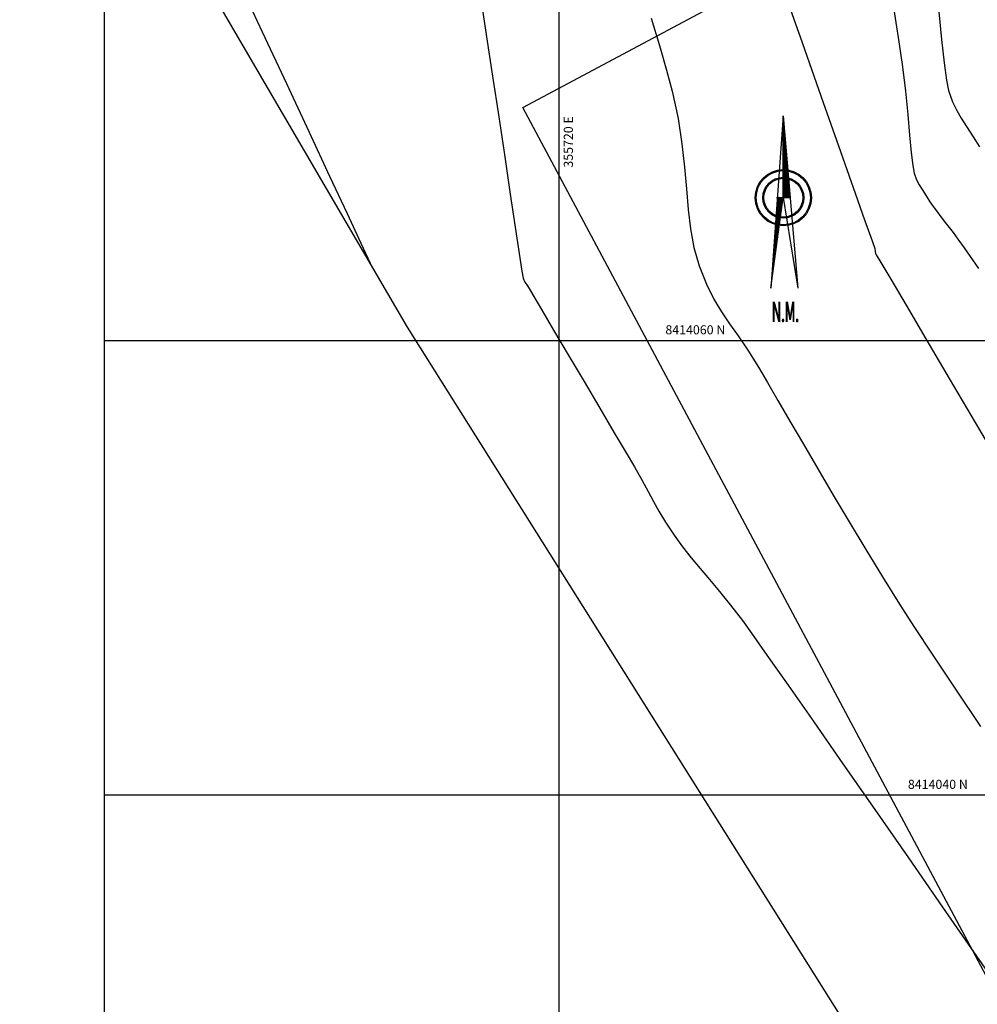
# Model space of a CAD drawing. Units: metres. Extents: x 355696 to 356141, y 8413957 to 8414261.
# Drawn here: x 355696 to 355738, y 8414031 to 8414074 of the extents above; entities that cross this region are included whole.
import ezdxf
from ezdxf.enums import TextEntityAlignment as Align

# ---------------------------------------------------------------- set-up
doc = ezdxf.new("R2010")
doc.units = ezdxf.units.M
doc.linetypes.add('HIDDEN', pattern=[9.524999999999999, 6.35, -3.175])
doc.layers.get('Defpoints').update_dxf_attribs({"color": 6})
for name, color, linetype in [('Carpeta_Asfaltica', 7, 'Continuous'), ('COORD_LIN', 8, 'Continuous'), ('COORD_TXT', 7, 'Continuous'), ('GAP_TOPO_Borde', 1, 'HIDDEN'), ('GAP_TOPO_Curva-Indice (M)', 15, 'Continuous'), ('GAP_TOPO_Curva-Intermedia (M)', 33, 'Continuous')]:
    doc.layers.add(name, color=color, linetype=linetype)
doc.styles.add('200-NOTAS', font='romans.shx', dxfattribs={"height": 0.4})
doc.styles.add('ITALICC', font='italicc', dxfattribs={"height": 5.6})

# ---------------------------------------------------------------- blocks, each defined once
blk = doc.blocks.new('*X3229')
at = {"color": 0}
for p, q in [((-10.375, 1.331677314161872), (-10.375, 1.33525340754555)), ((-10.25, 1.314249488460924), (-10.25, 1.326093942771639)), ((-10.125, 1.296821662759976), (-10.125, 1.316934477997728)), ((-10, 1.279393837059027), (-10, 1.307775013223818)), ((-9.875, 1.261966011358079), (-9.875, 1.298615548449907)), ((-9.75, 1.244538185657131), (-9.75, 1.289456083675996)), ((-9.625, 1.227110359956183), (-9.625, 1.280296618902085)), ((-9.5, 1.209682534255234), (-9.5, 1.271137154128175)), ((-9.375, 1.192254708554286), (-9.375, 1.261977689354264)), ((-9.25, 1.174826882853338), (-9.25, 1.252818224580354)), ((-9.125, 1.15739905715239), (-9.125, 1.243658759806443)), ((-9, 1.139971231451442), (-9, 1.234499295032532)), ((-8.875, 1.122543405750493), (-8.875, 1.225339830258622)), ((-8.75, 1.105115580049545), (-8.75, 1.216180365484711)), ((-8.625, 1.087687754348597), (-8.625, 1.2070209007108)), ((-8.5, 1.070259928647649), (-8.5, 1.19786143593689)), ((-8.375, 1.052832102946701), (-8.375, 1.188701971162979)), ((-8.25, 1.035404277245752), (-8.25, 1.179542506389068)), ((-8.125, 1.017976451544804), (-8.125, 1.170383041615157)), ((-8, 1.000548625843856), (-8, 1.161223576841247)), ((-7.875, 0.9831208001429078), (-7.875, 1.152064112067336)), ((-7.75, 0.9656929744419596), (-7.75, 1.142904647293425)), ((-7.625, 0.9482651487410114), (-7.625, 1.133745182519515)), ((-7.5, 0.9308373230400632), (-7.5, 1.124585717745604)), ((-7.375, 0.913409497339115), (-7.375, 1.115426252971693)), ((-7.25, 0.8959816716381668), (-7.25, 1.106266788197783)), ((-7.125, 0.8785538459372185), (-7.125, 1.097107323423872)), ((-7, 0.8611260202362704), (-7, 1.087947858649961)), ((-6.875, 0.8436981945353221), (-6.875, 1.078788393876051)), ((-6.75, 0.826270368834374), (-6.75, 1.06962892910214)), ((-6.625, 0.8088425431334257), (-6.625, 1.060469464328229)), ((-6.5, 0.7914147174324776), (-6.5, 1.051309999554319)), ((-6.375, 0.7739868917315293), (-6.375, 1.042150534780408)), ((-6.25, 0.7565590660305811), (-6.25, 1.032991070006497)), ((-6.125, 0.739131240329633), (-6.125, 1.023831605232587)), ((-6, 0.7217034146286847), (-6, 1.014672140458676)), ((-5.875, 0.7042755889277366), (-5.875, 1.005512675684765)), ((-5.75, 0.6868477632267883), (-5.75, 0.9963532109108547)), ((-5.625, 0.6694199375258402), (-5.625, 0.987193746136944)), ((-5.5, 0.6519921118248919), (-5.5, 0.9780342813630333)), ((-5.375, 0.6345642861239437), (-5.375, 0.9688748165891227)), ((-5.25, 0.6171364604229955), (-5.25, 0.959715351815212)), ((-5.125, 0.5997086347220473), (-5.125, 0.9505558870413013)), ((-5, 0.5822808090210991), (-5, 0.9413964222673906)), ((-4.875, 0.5648529833201509), (-4.875, 0.9322369574934799)), ((-4.75, 0.5474251576192027), (-4.75, 0.9230774927195693)), ((-4.625, 0.5299973319182545), (-4.625, 0.9139180279456586)), ((-4.5, 0.5125695062173062), (-4.5, 0.904758563171748)), ((-4.375, 0.4951416805163581), (-4.375, 0.8955990983978372)), ((-4.25, 0.4777138548154099), (-4.25, 0.8864396336239266)), ((-4.125, 0.4602860291144616), (-4.125, 0.8772801688500159)), ((-4, 0.4428582034135135), (-4, 0.8681207040761052)), ((-3.875, 0.4254303777125653), (-3.875, 0.8589612393021946)), ((-3.75, 0.4080025520116171), (-3.75, 0.8498017745282839)), ((-3.625, 0.3905747263106689), (-3.625, 0.8406423097543733)), ((-3.5, 0.3731469006097207), (-3.5, 0.8314828449804625)), ((-3.375, 0.3557190749087725), (-3.375, 0.8223233802065518)), ((-3.25, 0.3382912492078242), (-3.25, 0.8131639154326412)), ((-3.125, 0.320863423506876), (-3.125, 0.8040044506587305)), ((-3, 0.3034355978059278), (-3, 0.7948449858848199)), ((-2.875, 0.2860077721049796), (-2.875, 0.7856855211109092)), ((-2.75, 0.2685799464040314), (-2.75, 0.7765260563369984)), ((-2.625, 0.2511521207030832), (-2.625, 0.7673665915630878)), ((-2.5, 0.233724295002135), (-2.5, 0.7582071267891771)), ((-2.375, 0.2162964693011868), (-2.375, 0.7490476620152665)), ((-2.25, 0.1988686436002386), (-2.25, 0.7398881972413558)), ((-2.125, 0.1814408178992904), (-2.125, 0.7307287324674452)), ((-2, 0.1640129921983422), (-2, 0.7215692676935345)), ((-1.875, 0.146585166497394), (-1.875, 0.7124098029196237)), ((-1.75, 0.1291573407964458), (-1.75, 0.7032503381457131)), ((-1.625, 0.1117295150954976), (-1.625, 0.6940908733718024)), ((-1.5, 0.09430168939454937), (-1.5, 0.6849314085978918)), ((-1.375, 0.07687386369360118), (-1.375, 0.6757719438239811)), ((-1.25, 0.05944603799265297), (-1.25, 0.6666124790500704)), ((-1.125, 0.04201821229170476), (-1.125, 0.6574530142761598)), ((-1, 0.02459038659075656), (-1, 0.648293549502249)), ((-0.875, 0.007162560889808357), (-0.875, 0.6391340847283384)), ((-0.75, -0.01026526481113985), (-0.75, 0.6299746199544277)), ((-0.625, -0.02769309051208805), (-0.625, 0.6208151551805171)), ((-0.5, -0.04512091621303625), (-0.4999999999999999, 0.6116556904066064)), ((-0.375, -0.06254874191398446), (-0.3749999999999999, 0.6024962256326957)), ((-0.25, -0.07997656761493266), (-0.25, 0.5933367608587851)), ((-0.125, -0.09740439331588087), (-0.125, 0.5841772960848743)), ((-7.034325785109819e-18, -0.1148322190168291), (3.522411037877663e-17, 0.5750178313109637)), ((0.125, -0.1322600447177773), (0.125, 0.565858366537053)), ((0.25, -0.1496878704187255), (0.2500000000000001, 0.5566989017631423)), ((0.375, -0.1671156961196737), (0.3750000000000001, 0.5475394369892317)), ((0.5, -0.1845435218206219), (0.5, 0.538379972215321)), ((0.625, -0.2019713475215701), (0.625, 0.5292205074414104)), ((0.75, -0.2193991732225183), (0.75, 0.5200610426674996)), ((0.875, -0.2368269989234665), (0.875, 0.5109015778935889)), ((1, -0.2542548246244147), (1, 0.5017421131196783)), ((1.125, -0.2716826503253629), (1.125, 0.4925826483457676)), ((1.25, -0.2891104760263111), (1.25, 0.4834231835718569)), ((1.375, -0.3065383017272593), (1.375, 0.4742637187979463)), ((1.5, -0.3239661274282075), (1.5, 0.4651042540240356)), ((1.625, -0.3413939531291557), (1.625, 0.4559447892501249)), ((1.75, -0.3588217788301039), (1.75, 0.4467853244762143)), ((1.875, -0.3762496045310522), (1.875, 0.4376258597023036)), ((2, -0.3936774302320004), (2, 0.4284663949283929)), ((2.125, -0.4111052559329486), (2.125, 0.4193069301544822)), ((2.25, -0.4285330816338968), (2.25, 0.4101474653805716)), ((2.375, -0.4459609073348449), (2.375, 0.4009880006066609)), ((2.5, -0.4633887330357931), (2.5, 0.3918285358327502)), ((2.625, -0.4808165587367413), (2.625, 0.3826690710588395)), ((2.75, -0.4982443844376896), (2.75, 0.3735096062849289)), ((2.875, -0.5156722101386377), (2.875, 0.3643501415110182)), ((3, -0.533100035839586), (3, 0.3551906767371075)), ((3.125, -0.5505278615405342), (3.125, 0.3460312119631969)), ((3.25, -0.5679556872414824), (3.25, 0.3368717471892862)), ((3.375, -0.5853835129424306), (3.375, 0.3277122824153755)), ((3.5, -0.6028113386433788), (3.5, 0.3185528176414648)), ((3.625, -0.620239164344327), (3.625, 0.3093933528675541)), ((3.75, -0.6376669900452752), (3.75, 0.3002338880936435)), ((3.875, -0.6550948157462234), (3.875, 0.2910744233197328)), ((4, -0.6725226414471717), (4, 0.2819149585458222)), ((4.125, -0.6899504671481198), (4.125, 0.2727554937719114)), ((4.25, -0.7073782928490681), (4.25, 0.2635960289980008)), ((4.375, -0.7248061185500162), (4.375, 0.2544365642240901)), ((4.5, -0.7422339442509645), (4.5, 0.2452770994501794)), ((4.625, -0.7596617699519126), (4.625, 0.2361176346762688)), ((4.75, -0.7770895956528608), (4.75, 0.2269581699023581)), ((4.875, -0.7945174213538091), (4.875, 0.2177987051284474)), ((5, -0.8119452470547572), (5, 0.2086392403545367)), ((5.125, -0.8293730727557055), (5.125, 0.1994797755806261)), ((5.25, -0.8468008984566536), (5.25, 0.1903203108067154)), ((5.375, -0.8642287241576019), (5.375, 0.1811608460328047)), ((5.5, -0.88165654985855), (5.5, 0.1720013812588941)), ((5.625, -0.8990843755594983), (5.625, 0.1628419164849834)), ((5.75, -0.9165122012604465), (5.75, 0.1536824517110727)), ((5.875, -0.9339400269613947), (5.875, 0.144522986937162)), ((6, -0.9513678526623429), (6, 0.1353635221632514)), ((6.125, -0.9687956783632911), (6.125, 0.1262040573893407)), ((6.25, -0.9862235040642393), (6.25, 0.11704459261543)), ((6.375, -1.003651329765187), (6.375, 0.1078851278415193)), ((6.5, -1.021079155466136), (6.5, 0.09872566306760866)), ((6.625, -1.038506981167084), (6.625, 0.089566198293698)), ((6.75, -1.055934806868032), (6.75, 0.08040673351978732)), ((6.875, -1.07336263256898), (6.875, 0.07124726874587664)), ((7, -1.090790458269929), (7, 0.06208780397196597)), ((7.125, -1.108218283970877), (7.125, 0.0529283391980553)), ((7.25, -1.125646109671825), (7.25, 0.04376887442414462))]:
    blk.add_line(p, q, dxfattribs=at)
blk = doc.blocks.new('*X3230')
at = {"color": 0}
for p, q in [((7.375, -2.471128687075874), (7.375, -1.129451692818045)), ((7.5, -2.460571644029926), (7.5, -1.129451692818045)), ((7.625, -2.450014600983978), (7.625, -1.129451692818045)), ((7.75, -2.439457557938031), (7.75, -1.129451692818045)), ((7.875, -2.428900514892083), (7.875, -1.129451692818045)), ((8, -2.418343471846136), (8, -1.129451692818045)), ((8.125, -2.407786428800188), (8.125, -1.129451692818045)), ((8.25, -2.39722938575424), (8.25, -1.129451692818045)), ((8.375, -2.386672342708292), (8.375, -1.129451692818045)), ((8.5, -2.376115299662345), (8.5, -1.129451692818045)), ((8.625, -2.365558256616397), (8.625, -1.129451692818045)), ((8.75, -2.355001213570449), (8.75, -1.129451692818045)), ((8.875, -2.344444170524502), (8.875, -1.129451692818045)), ((9, -2.333887127478554), (9, -1.129451692818045)), ((9.125, -2.323330084432607), (9.125, -1.129451692818045)), ((9.25, -2.312773041386659), (9.25, -1.129451692818045)), ((9.375, -2.302215998340711), (9.375, -1.129451692818045)), ((9.5, -2.291658955294763), (9.5, -1.129451692818045)), ((9.625, -2.281101912248816), (9.625, -1.129451692818045)), ((9.75, -2.270544869202868), (9.75, -1.129451692818045)), ((9.875, -2.25998782615692), (9.875, -1.129451692818045)), ((10, -2.249430783110973), (10, -1.129451692818045)), ((10.125, -2.238873740065025), (10.125, -1.129451692818045)), ((10.25, -2.228316697019078), (10.25, -1.129451692818045)), ((10.375, -2.217759653973129), (10.375, -1.129451692818045)), ((10.5, -2.207202610927182), (10.5, -1.129451692818045)), ((10.625, -2.196645567881234), (10.625, -1.129451692818045)), ((10.75, -2.186088524835287), (10.75, -1.129451692818045)), ((10.875, -2.175531481789339), (10.875, -1.129451692818045)), ((11, -2.164974438743391), (11, -1.129451692818045)), ((11.125, -2.154417395697444), (11.125, -1.129451692818045)), ((11.25, -2.143860352651496), (11.25, -1.129451692818045)), ((11.375, -2.133303309605548), (11.375, -1.129451692818045)), ((11.5, -2.1227462665596), (11.5, -1.129451692818045)), ((11.625, -2.112189223513653), (11.625, -1.129451692818045)), ((11.75, -2.101632180467705), (11.75, -1.129451692818045)), ((11.875, -2.091075137421758), (11.875, -1.129451692818045)), ((12, -2.08051809437581), (12, -1.129451692818045)), ((12.125, -2.069961051329862), (12.125, -1.129451692818045)), ((12.25, -2.059404008283915), (12.25, -1.129451692818045)), ((12.375, -2.048846965237967), (12.375, -1.129451692818045)), ((12.5, -2.038289922192019), (12.5, -1.129451692818045)), ((12.625, -2.027732879146071), (12.625, -1.129451692818045)), ((12.75, -2.017175836100124), (12.75, -1.129451692818045)), ((12.875, -2.006618793054176), (12.875, -1.129451692818045)), ((13, -1.996061750008228), (13, -1.129451692818045)), ((13.125, -1.985504706962281), (13.125, -1.129451692818045)), ((13.25, -1.974947663916333), (13.25, -1.129451692818045)), ((13.375, -1.964390620870385), (13.375, -1.129451692818045)), ((13.5, -1.953833577824438), (13.5, -1.129451692818045)), ((13.625, -1.94327653477849), (13.625, -1.129451692818045)), ((13.75, -1.932719491732542), (13.75, -1.129451692818045)), ((13.875, -1.922162448686595), (13.875, -1.129451692818045)), ((14, -1.911605405640647), (14, -1.129451692818045)), ((14.125, -1.901048362594699), (14.125, -1.129451692818045)), ((14.25, -1.890491319548752), (14.25, -1.129451692818045)), ((14.375, -1.879934276502804), (14.375, -1.129451692818045)), ((14.5, -1.869377233456856), (14.5, -1.129451692818045)), ((14.625, -1.858820190410909), (14.625, -1.129451692818045)), ((14.75, -1.848263147364961), (14.75, -1.129451692818045)), ((14.875, -1.837706104319013), (14.875, -1.129451692818045)), ((15, -1.827149061273066), (15, -1.129451692818045)), ((15.125, -1.816592018227118), (15.125, -1.129451692818045)), ((15.25, -1.80603497518117), (15.25, -1.129451692818045)), ((15.375, -1.795477932135223), (15.375, -1.129451692818045)), ((15.5, -1.784920889089275), (15.5, -1.129451692818045)), ((15.625, -1.774363846043327), (15.625, -1.129451692818045)), ((15.75, -1.763806802997379), (15.75, -1.129451692818045)), ((15.875, -1.753249759951432), (15.875, -1.129451692818045)), ((16, -1.742692716905484), (16, -1.129451692818045)), ((16.125, -1.732135673859537), (16.125, -1.129451692818045)), ((16.25, -1.721578630813589), (16.25, -1.129451692818045)), ((16.375, -1.711021587767641), (16.375, -1.129451692818045)), ((16.5, -1.700464544721694), (16.5, -1.129451692818045)), ((16.625, -1.689907501675746), (16.625, -1.129451692818045)), ((16.75, -1.679350458629798), (16.75, -1.129451692818045)), ((16.875, -1.66879341558385), (16.875, -1.129451692818045)), ((17, -1.658236372537903), (17, -1.129451692818045)), ((17.125, -1.647679329491955), (17.125, -1.129451692818045)), ((17.25, -1.637122286446007), (17.25, -1.129451692818045)), ((17.375, -1.62656524340006), (17.375, -1.129451692818045)), ((17.5, -1.616008200354112), (17.5, -1.129451692818045)), ((17.625, -1.605451157308164), (17.625, -1.129451692818045)), ((17.75, -1.594894114262217), (17.75, -1.129451692818045)), ((17.875, -1.584337071216269), (17.875, -1.129451692818045)), ((18, -1.573780028170321), (18, -1.129451692818045)), ((18.125, -1.563222985124374), (18.125, -1.129451692818045)), ((18.25, -1.552665942078426), (18.25, -1.129451692818045)), ((18.375, -1.542108899032478), (18.375, -1.129451692818045)), ((18.5, -1.531551855986531), (18.5, -1.129451692818045)), ((18.625, -1.520994812940583), (18.625, -1.129451692818045)), ((18.75, -1.510437769894635), (18.75, -1.129451692818045)), ((18.875, -1.499880726848688), (18.875, -1.129451692818045)), ((19, -1.48932368380274), (19, -1.129451692818045)), ((19.125, -1.478766640756792), (19.125, -1.129451692818045)), ((19.25, -1.468209597710845), (19.25, -1.129451692818045)), ((19.375, -1.457652554664897), (19.375, -1.129451692818045)), ((19.5, -1.447095511618949), (19.5, -1.129451692818045)), ((19.625, -1.436538468573002), (19.625, -1.129451692818045)), ((19.75, -1.425981425527054), (19.75, -1.129451692818045)), ((19.875, -1.415424382481106), (19.875, -1.129451692818045)), ((20, -1.404867339435159), (20, -1.129451692818045)), ((20.125, -1.394310296389211), (20.125, -1.129451692818045)), ((20.25, -1.383753253343263), (20.25, -1.129451692818045)), ((20.375, -1.373196210297315), (20.375, -1.129451692818045)), ((20.5, -1.362639167251368), (20.5, -1.129451692818045)), ((20.625, -1.35208212420542), (20.625, -1.129451692818045)), ((20.75, -1.341525081159473), (20.75, -1.129451692818045)), ((20.875, -1.330968038113525), (20.875, -1.129451692818045)), ((21, -1.320410995067577), (21, -1.129451692818045)), ((21.125, -1.309853952021629), (21.125, -1.129451692818045)), ((21.25, -1.299296908975682), (21.25, -1.129451692818045)), ((21.375, -1.288739865929734), (21.375, -1.129451692818045)), ((21.5, -1.278182822883786), (21.5, -1.129451692818045)), ((21.625, -1.267625779837839), (21.625, -1.129451692818045)), ((21.75, -1.257068736791891), (21.75, -1.129451692818045)), ((21.875, -1.246511693745943), (21.875, -1.129451692818045)), ((22, -1.235954650699996), (22, -1.129451692818045)), ((22.125, -1.225397607654048), (22.125, -1.129451692818045)), ((22.25, -1.2148405646081), (22.25, -1.129451692818045)), ((22.375, -1.204283521562153), (22.375, -1.129451692818045)), ((22.5, -1.193726478516205), (22.5, -1.129451692818045)), ((22.625, -1.183169435470257), (22.625, -1.129451692818045)), ((22.75, -1.17261239242431), (22.75, -1.129451692818045)), ((22.875, -1.162055349378362), (22.875, -1.129451692818045)), ((23, -1.151498306332414), (23, -1.129451692818045)), ((23.125, -1.140941263286467), (23.125, -1.129451692818045)), ((23.25, -1.130384220240519), (23.25, -1.129451692818045))]:
    blk.add_line(p, q, dxfattribs=at)
blk = doc.blocks.new('A$C5A13428C')
at = {"color": 1}
for p, q in [((0.6191774802864529, 4.536048183217645), (0.3414524878025986, 0.745911430567503)), ((0.6191774802864529, 2.737876731902361), (0.6191774802864529, 4.536048183217645)), ((0.6191774802864529, 4.536048183217645), (0.9392785750096664, 0.745911430567503)), ((0.3414524878025986, 0.745911430567503), (0.6191774802864529, 2.737876731902361)), ((0.4677103326539509, 2.737876731902361), (0.7706446279771626, 2.737876731902361)), ((0.6191774802864529, 2.737876731902361), (0.9392785750096664, 0.745911430567503))]:
    blk.add_line(p, q, dxfattribs=at)
for radius in [0.6187500002561137, 0.5962500002468004, 0.4500000001862645, 0.4275000001769513]:
    blk.add_circle((0.6187493521720171, 2.734806008636951), radius, dxfattribs=at)
at = {"color": 1, "xscale": 0.1125000000465661, "yscale": 0.1125000000465661, "zscale": 0.1125000000465661, "rotation": 90}
for name in ['*X3230', '*X3229']:
    blk.add_blockref(name, (0.4921141648082994, 1.919181009754539), dxfattribs=at)
at = {"color": 1, "style": 'ITALICC', "width": 0.4156449431366712}
for p, p2 in [((0.3575337671791203, 4.023313522338867e-07), (0.9542811500723474, 4.023313522338867e-07)), ((0.3575337671791203, 4.023313522338867e-07), (0.9542811500723474, 4.023313522338867e-07)), ((0.3764781285426579, 4.023313522338867e-07), (0.973225511435885, 4.023313522338867e-07))]:
    blk.add_text('N.M.', height=0.4500000001862645, dxfattribs=at).set_placement(p, p2, align=Align.FIT)

msp = doc.modelspace()

# ---------------------------------------------------------------- hatches: boundary and pattern name
at = {"layer": 'Carpeta_Asfaltica', "linetype": 'ByBlock', "lineweight": -2, "true_color": 0x939598}
h = msp.add_hatch(color=252, dxfattribs=at)
h.dxf.hatch_style = 1
edge = h.paths.add_edge_path()
edge.add_arc((355521.116963305, 8414361.390052037), 303.4999996514872, 333.122104192891, 337.4389899475871, ccw=False)
edge.add_line((355791.8304675585, 8414224.180546524), (355748.4302079871, 8414138.552103162))
edge.add_arc((355801.5025424745, 8414111.652710808), 59.49999997414204, 153.12210420933, 231.876530533016)
edge.add_line((355764.7697315376, 8414064.84511957), (355778.3691846877, 8414054.17278784))
edge.add_arc((355788.5555910146, 8414067.15304477), 16.49999829773036, 231.876541048373, 298.0801119275084)
edge.add_line((355796.3222335327, 8414052.595256208), (355815.7907030151, 8414062.981763462))
edge.add_arc((355793.90290759, 8414104.008267833), 46.49999623117867, 298.0800898730254, 323.0084870008955)
edge.add_line((355831.0436006098, 8414076.029372724), (355833.0368699803, 8414078.675347013))
edge.add_arc((355883.7558927903, 8414040.467615664), 63.50000007617312, 123.47807058810909, 143.008498608744, ccw=False)
edge.add_line((355848.7281635236, 8414093.432775836), (355930.20945588, 8414147.319229454))
edge.add_line((355930.20945588, 8414147.319229454), (355934.0707803593, 8414141.480550386))
edge.add_line((355934.0707803593, 8414141.480550386), (355852.5894880032, 8414087.594096769))
edge.add_arc((355883.7558927878, 8414040.467615668), 56.50000007214638, 123.4780705900021, 143.0084986097265)
edge.add_line((355838.6279433544, 8414074.463471122), (355836.6346739865, 8414071.817496834))
edge.add_arc((355793.9029055286, 8414104.008270247), 53.49999933118227, 298.0800906589111, 323.0084877868662, ccw=False)
edge.add_line((355819.0856402732, 8414056.805730069), (355799.6171719973, 8414046.41922346))
edge.add_arc((355788.5555909206, 8414067.153043719), 23.49999741434036, 231.8765393524725, 298.0801102262122, ccw=False)
edge.add_line((355774.0476784316, 8414048.666011678), (355760.4482243676, 8414059.338344127))
edge.add_arc((355801.5025424751, 8414111.652710808), 66.49999997408096, 153.1221042099567, 231.8765305333843, ccw=False)
edge.add_line((355742.186403927, 8414141.716737557), (355785.5866634974, 8414227.34518092))
edge.add_arc((355521.1169632594, 8414361.390052075), 296.499999708261, 333.1221041898874, 337.4389899441867)
edge.add_line((355794.9262679028, 8414247.63279069), (355801.3905685248, 8414244.947121786))

# ---------------------------------------------------------------- linework, layer by layer
at = {"layer": 'COORD_LIN', "linetype": 'ByBlock', "lineweight": -2}
for p, q in [((355700, 8413980), (355700, 8414140)), ((355720, 8413980), (355720, 8414140)), ((355700, 8414060), (355902.9870300969, 8414060)), ((355700, 8414040), (355900, 8414040))]:
    msp.add_line(p, q, dxfattribs=at)
at = {"layer": 'Defpoints', "linetype": 'ByBlock', "lineweight": -2}
msp.add_lwpolyline([(355765.9019365587, 8413981.18497004), (355718.404139924, 8414070.24731971), (355857.8399399394, 8414144.654598027), (355905.3377278281, 8414055.59224369), (355765.9019278126, 8413981.184965372)], dxfattribs=at)
at = {"layer": 'GAP_TOPO_Borde', "color": 7, "linetype": 'Continuous', "lineweight": -3, "extrusion": (-0.8635621686185944, -0.5042423831162453, 0), "elevation": -4549906.530378105}
msp.add_lwpolyline([(-7086698.660405503, 1700.933900000063), (-7086732.49476148, 1701.616599999835)], dxfattribs=at)
at = {"layer": 'GAP_TOPO_Borde', "color": 7, "linetype": 'Continuous', "lineweight": -3, "extrusion": (-0.8466439125011722, -0.5321598307132055, 0), "elevation": -4778787.576356601}
msp.add_lwpolyline([(-6934360.766105792, 1700.608800000045), (-6934416.820369991, 1700.933900000062)], dxfattribs=at)
at = {"layer": 'GAP_TOPO_Curva-Indice (M)', "color": 32, "linetype": 'Continuous', "lineweight": -3, "elevation": 1700}
for points in [[(355716.5613062798, 8414074.926603641), (355716.807027266, 8414073.35026805)], [(355716.807027266, 8414073.35026805), (355717.0700492306, 8414071.624936966)], [(355717.0700492306, 8414071.624936966), (355717.3386356296, 8414069.838219604)], [(355717.3386356296, 8414069.838219604), (355717.6010499186, 8414068.077725181)], [(355717.6010499186, 8414068.077725181), (355717.8455555534, 8414066.431062924)], [(355717.8455555534, 8414066.431062924), (355718.06041599, 8414064.98584204)], [(355718.06041599, 8414064.98584204), (355718.233894684, 8414063.829671757)], [(355718.233894684, 8414063.829671757), (355718.3542550912, 8414063.050161293)], [(355718.3542550912, 8414063.050161293), (355718.4097606677, 8414062.73491986)], [(355718.4097606677, 8414062.73491986), (355718.4861909713, 8414062.566279223)], [(355718.4861909713, 8414062.566279223), (355718.5702792524, 8414062.440718872)], [(355718.5702792524, 8414062.440718872), (355718.6742133202, 8414062.281935042)], [(355718.6742133202, 8414062.281935042), (355718.8384938756, 8414062.003775613)], [(355718.8384938756, 8414062.003775613), (355719.2166531108, 8414061.364077957)], [(355719.2166531108, 8414061.364077957), (355719.7545869434, 8414060.454182865)], [(355719.7545869434, 8414060.454182865), (355720.3981912911, 8414059.365431124)], [(355720.3981912911, 8414059.365431124), (355721.0933620713, 8414058.189163525)], [(355721.0933620713, 8414058.189163525), (355721.7859952017, 8414057.016720856)], [(355721.7859952017, 8414057.016720856), (355722.4219865999, 8414055.939443907)], [(355722.4219865999, 8414055.939443907), (355722.9472321835, 8414055.048673471)], [(355722.9472321835, 8414055.048673471), (355723.3076278702, 8414054.435750332)], [(355723.3076278702, 8414054.435750332), (355723.6474000705, 8414053.839415856)], [(355723.6474000705, 8414053.839415856), (355723.9138336724, 8414053.347855201)], [(355723.9138336724, 8414053.347855201), (355724.1473163759, 8414052.911246011)], [(355724.1473163759, 8414052.911246011), (355724.388235881, 8414052.479765926)], [(355724.388235881, 8414052.479765926), (355724.6769798879, 8414052.00359259)], [(355724.6769798879, 8414052.00359259), (355725.0539360965, 8414051.432903646)], [(355725.0539360965, 8414051.432903646), (355725.4269552957, 8414050.914966404)], [(355725.4269552957, 8414050.914966404), (355725.8061089896, 8414050.432327876)], [(355725.8061089896, 8414050.432327876), (355726.1988910047, 8414049.960037045)], [(355726.1988910047, 8414049.960037045), (355726.6127951672, 8414049.473142898)], [(355726.6127951672, 8414049.473142898), (355727.0553153033, 8414048.946694419)], [(355727.0553153033, 8414048.946694419), (355727.5339452393, 8414048.355740594)], [(355727.5339452393, 8414048.355740594), (355728.0561788015, 8414047.675330408)], [(355728.0561788015, 8414047.675330408), (355728.4530453537, 8414047.125006342)], [(355728.4530453537, 8414047.125006342), (355729.1368059654, 8414046.157219736)], [(355729.1368059654, 8414046.157219736), (355730.0645270492, 8414044.834088812)], [(355730.0645270492, 8414044.834088812), (355731.1932750173, 8414043.217731789)], [(355731.1932750173, 8414043.217731789), (355732.4801162818, 8414041.370266886)], [(355732.4801162818, 8414041.370266886), (355733.8821172552, 8414039.353812324)], [(355733.8821172552, 8414039.353812324), (355735.3563443497, 8414037.230486324)], [(355735.3563443497, 8414037.230486324), (355736.8598639775, 8414035.062407102)], [(355736.8598639775, 8414035.062407102), (355738.3497425509, 8414032.911692882)], [(355738.3497425509, 8414032.911692882), (355739.7830464822, 8414030.84046188)]]:
    msp.add_lwpolyline(points, dxfattribs=at)
at = {"layer": 'GAP_TOPO_Curva-Intermedia (M)', "color": 42, "linetype": 'Continuous', "lineweight": -3}
for points, elevation in [([(355705.8392423624, 8414075.936190052), (355706.9345746997, 8414073.581929538)], 1701), ([(355729.7882201665, 8414075.623099314), (355730.67936601, 8414073.10316356)], 1698), ([(355734.6756370689, 8414074.855906742), (355734.8089512883, 8414073.994167615)], 1697), ([(355724.0373667322, 8414074.183293706), (355724.403906957, 8414072.9716446)], 1699), ([(355736.6914685191, 8414074.455768736), (355736.8151978525, 8414073.238638174)], 1696), ([(355734.8089512883, 8414073.994167615), (355734.9412098745, 8414073.142708963)], 1697), ([(355706.9345746997, 8414073.581929538), (355707.9987909918, 8414071.29906022)], 1701), ([(355736.8151978525, 8414073.238638174), (355736.9294323943, 8414072.217635756)], 1696), ([(355724.403906957, 8414072.9716446), (355724.7150547573, 8414071.88771571)], 1699), ([(355730.67936601, 8414073.10316356), (355731.5212586987, 8414070.72117879)], 1698), ([(355734.9412098745, 8414073.142708963), (355735.0971634939, 8414072.044265276)], 1697), ([(355735.0971634939, 8414072.044265276), (355735.2240860907, 8414070.963849353)], 1697), ([(355736.9294323943, 8414072.217635756), (355737.0338164812, 8414071.449074114)], 1696), ([(355724.7150547573, 8414071.88771571), (355724.9613822373, 8414070.963729898)], 1699), ([(355707.9987909918, 8414071.29906022), (355708.9983044009, 8414069.157545371)], 1701), ([(355737.0338164812, 8414071.449074114), (355737.1279944499, 8414070.989265872)], 1696), ([(355724.9613822373, 8414070.963729898), (355725.224011445, 8414069.763670584)], 1699), ([(355731.5212586987, 8414070.72117879), (355732.2820560903, 8414068.567470573)], 1698), ([(355735.2240860907, 8414070.963849353), (355735.3273244006, 8414069.945173092)], 1697), ([(355737.1279944499, 8414070.989265872), (355737.3027348868, 8414070.49440197)], 1696), ([(355737.3027348868, 8414070.49440197), (355737.4816018976, 8414070.111592645)], 1696), ([(355725.224011445, 8414069.763670584), (355725.3982891304, 8414068.655499076)], 1699), ([(355735.3273244006, 8414069.945173092), (355735.4122251593, 8414069.031948386)], 1697), ([(355737.4816018976, 8414070.111592645), (355737.6803021627, 8414069.773547495)], 1696), ([(355737.6803021627, 8414069.773547495), (355737.9145423626, 8414069.412976107)], 1696), ([(355737.9145423626, 8414069.412976107), (355738.2000291774, 8414068.962588077)], 1696), ([(355708.9983044009, 8414069.157545371), (355709.8995280896, 8414067.227348257)], 1701), ([(355735.4122251593, 8414069.031948386), (355735.4841351025, 8414068.267887132)], 1697), ([(355738.2000291774, 8414068.962588077), (355738.481104468, 8414068.515264671)], 1696), ([(355725.3982891304, 8414068.655499076), (355725.5122864835, 8414067.62749507)], 1699), ([(355732.2820560903, 8414068.567470573), (355732.9299160426, 8414066.73236447)], 1698), ([(355735.4841351025, 8414068.267887132), (355735.5484009659, 8414067.69670123)], 1697), ([(355725.5122864835, 8414067.62749507), (355725.5940746941, 8414066.667938268)], 1699), ([(355735.5484009659, 8414067.69670123), (355735.6103694853, 8414067.362102568)], 1697), ([(355709.8995280896, 8414067.227348257), (355710.6688752203, 8414065.578432145)], 1701), ([(355735.6103694853, 8414067.362102568), (355735.7179851374, 8414067.06729911)], 1697), ([(355732.9299160426, 8414066.73236447), (355733.4329964133, 8414065.306186054)], 1698), ([(355735.7179851374, 8414067.06729911), (355735.8317994922, 8414066.845797135)], 1697), ([(355735.8317994922, 8414066.845797135), (355735.9669246333, 8414066.632853592)], 1697), ([(355725.5940746941, 8414066.667938268), (355725.6717249522, 8414065.765108371)], 1699), ([(355735.9669246333, 8414066.632853592), (355736.1384726448, 8414066.363725444)], 1697), ([(355736.1384726448, 8414066.363725444), (355736.3072913632, 8414066.09711069)], 1697), ([(355736.3072913632, 8414066.09711069), (355736.4475550887, 8414065.894797487)], 1697), ([(355736.4475550887, 8414065.894797487), (355736.5943656006, 8414065.69667803)], 1697), ([(355710.6688752203, 8414065.578432145), (355711.2727589553, 8414064.280760305)], 1701), ([(355725.6717249522, 8414065.765108371), (355725.7733084474, 8414064.90728508)], 1699), ([(355736.5943656006, 8414065.69667803), (355736.7828246778, 8414065.442644512)], 1697), ([(355736.7828246778, 8414065.442644512), (355736.9794023198, 8414065.181082921)], 1697), ([(355733.4329964133, 8414065.306186054), (355733.7594550601, 8414064.379260888)], 1698), ([(355736.9794023198, 8414065.181082921), (355737.1490151846, 8414064.96484097)], 1697), ([(355725.7733084474, 8414064.90728508), (355725.9268963696, 8414064.082748095)], 1699), ([(355737.1490151846, 8414064.96484097), (355737.3244350391, 8414064.740503427)], 1697), ([(355737.3244350391, 8414064.740503427), (355737.5384336507, 8414064.454655068)], 1697), ([(355711.2727589553, 8414064.280760305), (355711.6775924572, 8414063.404296003)], 1701), ([(355733.7594550601, 8414064.379260888), (355733.8774498405, 8414064.041914541)], 1698), ([(355737.5384336507, 8414064.454655068), (355737.8052677322, 8414064.074899742)], 1697), ([(355725.9268963696, 8414064.082748095), (355726.1605599087, 8414063.279777115)], 1699), ([(355733.8774498405, 8414064.041914541), (355733.8967983444, 8414063.919805886)], 1698), ([(355733.8967983444, 8414063.919805886), (355733.9113591498, 8414063.82463437)], 1698), ([(355733.9113591498, 8414063.82463437), (355733.9462685303, 8414063.760890026)], 1698), ([(355733.9462685303, 8414063.760890026), (355733.9849861528, 8414063.6985176)], 1698), ([(355733.9849861528, 8414063.6985176), (355734.1417250357, 8414063.432305606)], 1698), ([(355737.8052677322, 8414064.074899742), (355738.4378035975, 8414063.16835318)], 1697), ([(355726.1605599087, 8414063.279777115), (355726.481362328, 8414062.467945078)], 1699), ([(355734.1417250357, 8414063.432305606), (355734.5783134698, 8414062.691129746)], 1698), ([(355726.481362328, 8414062.467945078), (355726.8031904938, 8414061.81273622)], 1699), ([(355734.5783134698, 8414062.691129746), (355735.2535907415, 8414061.54543233)], 1698), ([(355726.8031904938, 8414061.81273622), (355727.1356617478, 8414061.255113712)], 1699), ([(355735.2535907415, 8414061.54543233), (355736.1263961373, 8414060.06565567)], 1698), ([(355727.1356617478, 8414061.255113712), (355727.4883934315, 8414060.73604073)], 1699), ([(355727.4883934315, 8414060.73604073), (355727.8710028867, 8414060.196480451)], 1699), ([(355727.8710028867, 8414060.196480451), (355728.2931074551, 8414059.577396048)], 1699), ([(355736.1263961373, 8414060.06565567), (355737.1555689439, 8414058.32224208)], 1698), ([(355728.2931074551, 8414059.577396048), (355728.7643244783, 8414058.819750698)], 1699), ([(355728.7643244783, 8414058.819750698), (355729.1541490587, 8414058.154105358)], 1699), ([(355729.1541490587, 8414058.154105358), (355729.6190626048, 8414057.354904002)], 1699), ([(355737.1555689439, 8414058.32224208), (355738.2999484477, 8414056.385633871)], 1698), ([(355729.6190626048, 8414057.354904002), (355730.1500807893, 8414056.440878613)], 1699), ([(355730.1500807893, 8414056.440878613), (355730.7382192849, 8414055.430761179)], 1699), ([(355738.2999484477, 8414056.385633871), (355739.5183739352, 8414054.326273357)], 1698), ([(355730.7382192849, 8414055.430761179), (355731.3744937646, 8414054.343283692)], 1699), ([(355731.3744937646, 8414054.343283692), (355732.0499199008, 8414053.197178135)], 1699), ([(355732.0499199008, 8414053.197178135), (355732.7555133664, 8414052.011176495)], 1699), ([(355732.7555133664, 8414052.011176495), (355733.4822898342, 8414050.804010758)], 1699), ([(355733.4822898342, 8414050.804010758), (355734.2212649769, 8414049.594412914)], 1699), ([(355734.2212649769, 8414049.594412914), (355734.9634544672, 8414048.40111495)], 1699), ([(355734.9634544672, 8414048.40111495), (355735.6018689573, 8414047.407088028)], 1699), ([(355735.6018689573, 8414047.407088028), (355736.434116136, 8414046.143422699)], 1699), ([(355736.434116136, 8414046.143422699), (355737.4231341838, 8414044.661519196)], 1699), ([(355737.4231341838, 8414044.661519196), (355738.5318612813, 8414043.012777748)], 1699)]:
    msp.add_lwpolyline(points, dxfattribs=dict(at, elevation=elevation))

# ---------------------------------------------------------------- block references
at = {"linetype": 'Continuous', "xscale": 2, "yscale": 2, "zscale": 2}
msp.add_blockref('A$C5A13428C', (355728.6177462564, 8414060.809001746, -1693), dxfattribs=at)

# ---------------------------------------------------------------- texts
at = {"layer": 'COORD_TXT', "linetype": 'ByBlock', "lineweight": -2, "style": '200-NOTAS'}
msp.add_text('355720 E', height=0.4, rotation=90, dxfattribs=at).set_placement((355720.6008346378, 8414067.602183225))
for s, p in [('8414060 N', (355724.6691328129, 8414060.266666668)), ('8414040 N', (355735.3353226924, 8414040.266666668))]:
    msp.add_text(s, height=0.4, dxfattribs=at).set_placement(p)

doc.saveas('drawing.dxf')
